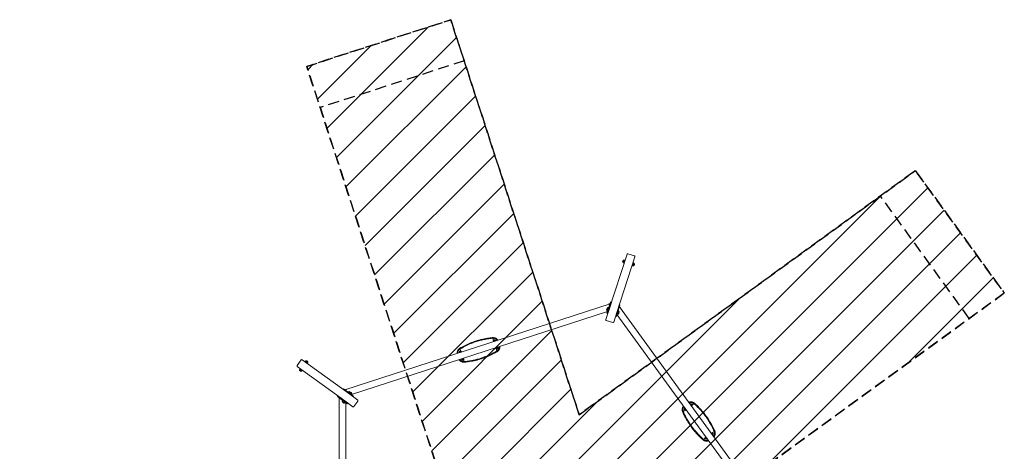
# Model space of a CAD drawing. Units: millimetres. Extents: x -6008 to 5375, y -5984 to 5984.
# Drawn here: x -6008 to 5375, y 993 to 5984 of the extents above; entities that cross this region are included whole.
import ezdxf

# ---------------------------------------------------------------- set-up
doc = ezdxf.new("R2010")
doc.units = ezdxf.units.MM
doc.header["$LTSCALE"] = 20
doc.linetypes.add('HIDDEN', pattern=[9.525, 6.35, -3.175])
for name, color, linetype in [('2d', 230, 'Continuous'), ('EN-Free_Space', 10, 'HIDDEN'), ('EN-Free_Space_Hatch', 10, 'HIDDEN'), ('EN-Safetyzone', 93, 'HIDDEN'), ('EN-Safetyzone-SoftEdge', 93, 'HIDDEN')]:
    doc.layers.add(name, color=color, linetype=linetype)

msp = doc.modelspace()

# ---------------------------------------------------------------- hatches: boundary and pattern name
at = {"layer": 'EN-Free_Space_Hatch'}
h = msp.add_hatch(dxfattribs=at)
h.set_pattern_fill('ANSI31', color=256, scale=100)
h.paths.add_polyline_path([(-2689, 5444), (-1024, 5984), (460, 1416), (4346, 4239), (5375, 2824), (1489, 0), (5375, -2824), (4346, -4239), (460, -1416), (-1024, -5984), (-2689, -5444), (-1204, -875), (-6008, -875), (-6008, 875), (-1204, 875)])

# ---------------------------------------------------------------- linework, layer by layer
at = {"layer": '2d', "lineweight": 0}
for p, q in [((804, 2626), (1014, 3273)), ((1104, 3243), (894, 2597)), ((964, 3180), (972, 3204)), ((967, 3189), (964, 3180)), ((972, 3204), (967, 3189)), ((974, 3172), (985, 3204)), ((1024, 3278), (1099, 3254)), ((1081, 3151), (1077, 3139)), ((1087, 3171), (1081, 3151)), ((1090, 3139), (1097, 3163)), ((1093, 3148), (1090, 3139)), ((1097, 3163), (1093, 3148)), ((-2248, 1704), (817, 2700)), ((768, 2517), (804, 2626)), ((779, 2621), (786, 2645)), ((781, 2630), (779, 2621)), ((786, 2645), (781, 2630)), ((781, 2589), (792, 2624)), ((786, 2645), (789, 2655)), ((802, 2621), (790, 2586)), ((792, 2624), (811, 2682)), ((821, 2679), (802, 2621)), ((803, 2695), (803, 2696)), ((811, 2682), (823, 2719)), ((821, 2679), (833, 2716)), ((823, 2719), (824, 2721)), ((824, 2721), (833, 2718)), ((833, 2718), (833, 2716)), ((920, 2647), (902, 2589)), ((932, 2684), (920, 2647)), ((933, 2685), (924, 2688)), ((926, 2664), (2820, 58)), ((933, 2685), (932, 2684)), ((935, 2652), (935, 2653)), ((935, 2653), (935, 2652)), ((-2171, 1649), (788, 2610)), ((773, 2507), (848, 2482)), ((781, 2589), (790, 2586)), ((894, 2597), (859, 2487)), ((890, 2553), (881, 2556)), ((902, 2589), (890, 2553)), ((897, 2575), (2726, 58)), ((911, 2578), (918, 2602)), ((914, 2587), (911, 2578)), ((918, 2602), (914, 2587)), ((918, 2602), (922, 2612)), ((922, 2612), (918, 2602)), ((-524, 2282), (-518, 2284)), ((-524, 2282), (-521, 2271)), ((-516, 2279), (-522, 2277)), ((-522, 2277), (-520, 2274)), ((-521, 2272), (-522, 2277)), ((-516, 2278), (-518, 2284)), ((-516, 2279), (-515, 2276)), ((-514, 2276), (-509, 2277)), ((-509, 2277), (-507, 2274)), ((-528, 2270), (-524, 2273)), ((-527, 2265), (-528, 2270)), ((-527, 2268), (-528, 2270)), ((-521, 2269), (-527, 2268)), ((-525, 2264), (-527, 2268)), ((-526, 2264), (-527, 2265)), ((-525, 2265), (-520, 2268)), ((-525, 2264), (-525, 2265)), ((-524, 2264), (-525, 2265)), ((-520, 2271), (-521, 2272)), ((-519, 2269), (-521, 2269)), ((-520, 2268), (-521, 2269)), ((-515, 2276), (-520, 2274)), ((-520, 2274), (-518, 2268)), ((-520, 2268), (-519, 2268)), ((-513, 2274), (-519, 2272)), ((-519, 2272), (-517, 2269)), ((-518, 2267), (-519, 2272)), ((-518, 2268), (-518, 2267)), ((-518, 2268), (-518, 2268)), ((-517, 2266), (-518, 2267)), ((-512, 2271), (-517, 2269)), ((-517, 2269), (-516, 2267)), ((-510, 2269), (-516, 2267)), ((-516, 2267), (-516, 2267)), ((-516, 2267), (-516, 2267)), ((-515, 2276), (-514, 2274)), ((-513, 2274), (-512, 2271)), ((-507, 2274), (-512, 2272)), ((-512, 2271), (-511, 2269)), ((-511, 2271), (-506, 2272)), ((-510, 2269), (-510, 2269)), ((-507, 2272), (-507, 2274)), ((-506, 2272), (-505, 2270)), ((-502, 2191), (-502, 2190)), ((-500, 2187), (-502, 2191)), ((-500, 2184), (-502, 2190)), ((-501, 2192), (-501, 2190)), ((-501, 2190), (-495, 2191)), ((-501, 2190), (-501, 2191)), ((-495, 2190), (-500, 2187)), ((-500, 2187), (-500, 2184)), ((-500, 2184), (-495, 2185)), ((-495, 2191), (-494, 2191)), ((-495, 2190), (-495, 2191)), ((-494, 2190), (-495, 2190)), ((-494, 2193), (-494, 2194)), ((-492, 2188), (-494, 2193)), ((-494, 2193), (-493, 2192)), ((-494, 2188), (-490, 2177)), ((-493, 2194), (-492, 2191)), ((-493, 2192), (-493, 2192)), ((-493, 2192), (-492, 2185)), ((-493, 2187), (-493, 2188)), ((-491, 2182), (-493, 2187)), ((-486, 2196), (-492, 2194)), ((-492, 2194), (-492, 2194)), ((-492, 2194), (-492, 2194)), ((-486, 2193), (-492, 2191)), ((-492, 2191), (-492, 2188)), ((-486, 2190), (-492, 2188)), ((-486, 2187), (-492, 2185)), ((-492, 2185), (-491, 2182)), ((-486, 2184), (-491, 2182)), ((-483, 2179), (-490, 2177)), ((-487, 2196), (-486, 2193)), ((-487, 2190), (-486, 2187)), ((-486, 2196), (-486, 2196)), ((-486, 2194), (-481, 2196)), ((-486, 2193), (-486, 2190)), ((-481, 2193), (-486, 2192)), ((-486, 2187), (-486, 2184)), ((-483, 2179), (-486, 2186)), ((-485, 2188), (-481, 2190)), ((-481, 2193), (-482, 2196)), ((-481, 2196), (-481, 2198)), ((-481, 2190), (-481, 2193)), ((-2801, 1987), (-2754, 2051)), ((-2743, 2053), (-2193, 1653)), ((-923, 2143), (-927, 2141)), ((-927, 2141), (-927, 2138)), ((-927, 2138), (-922, 2139)), ((-921, 2138), (-927, 2135)), ((-927, 2138), (-926, 2135)), ((-927, 2135), (-926, 2133)), ((-924, 2152), (-917, 2155)), ((-924, 2152), (-922, 2147)), ((-922, 2147), (-916, 2149)), ((-922, 2144), (-922, 2147)), ((-922, 2144), (-916, 2146)), ((-921, 2141), (-922, 2144)), ((-922, 2141), (-916, 2143)), ((-922, 2138), (-922, 2141)), ((-922, 2138), (-916, 2140)), ((-921, 2135), (-922, 2138)), ((-921, 2135), (-916, 2137)), ((-921, 2135), (-921, 2135)), ((-914, 2144), (-917, 2155)), ((-916, 2149), (-915, 2144)), ((-916, 2146), (-916, 2149)), ((-914, 2139), (-916, 2146)), ((-916, 2143), (-914, 2138)), ((-916, 2140), (-916, 2143)), ((-915, 2137), (-916, 2140)), ((-916, 2137), (-916, 2137)), ((-916, 2137), (-916, 2137)), ((-915, 2144), (-914, 2143)), ((-915, 2139), (-914, 2139)), ((-914, 2141), (-913, 2141)), ((-913, 2140), (-914, 2140)), ((-914, 2138), (-914, 2139)), ((-914, 2138), (-914, 2137)), ((-908, 2147), (-913, 2146)), ((-913, 2141), (-907, 2144)), ((-907, 2141), (-913, 2140)), ((-913, 2141), (-913, 2140)), ((-907, 2144), (-908, 2147)), ((-908, 2147), (-906, 2142)), ((-907, 2144), (-906, 2140)), ((-907, 2140), (-907, 2141)), ((-907, 2141), (-907, 2140)), ((-906, 2140), (-906, 2142)), ((-902, 2059), (-903, 2061)), ((-896, 2060), (-902, 2059)), ((-901, 2060), (-900, 2057)), ((-900, 2057), (-896, 2059)), ((-899, 2054), (-900, 2057)), ((-894, 2055), (-899, 2054)), ((-898, 2062), (-892, 2064)), ((-898, 2062), (-898, 2063)), ((-896, 2060), (-897, 2063)), ((-896, 2060), (-891, 2062)), ((-895, 2057), (-896, 2060)), ((-895, 2057), (-889, 2059)), ((-893, 2055), (-894, 2058)), ((-893, 2055), (-887, 2057)), ((-891, 2052), (-893, 2055)), ((-891, 2062), (-892, 2065)), ((-892, 2064), (-892, 2064)), ((-892, 2064), (-892, 2064)), ((-891, 2065), (-890, 2064)), ((-889, 2059), (-891, 2062)), ((-891, 2052), (-886, 2054)), ((-891, 2052), (-890, 2047)), ((-890, 2064), (-889, 2059)), ((-890, 2063), (-890, 2064)), ((-890, 2063), (-890, 2063)), ((-887, 2057), (-890, 2063)), ((-883, 2049), (-890, 2047)), ((-888, 2063), (-889, 2063)), ((-883, 2066), (-888, 2063)), ((-888, 2063), (-887, 2062)), ((-888, 2062), (-887, 2062)), ((-887, 2062), (-881, 2063)), ((-887, 2060), (-887, 2059)), ((-887, 2059), (-886, 2054)), ((-886, 2054), (-887, 2057)), ((-883, 2049), (-886, 2060)), ((-884, 2067), (-883, 2066)), ((-879, 2061), (-884, 2058)), ((-883, 2067), (-883, 2066)), ((-882, 2068), (-881, 2066)), ((-882, 2068), (-881, 2063)), ((-881, 2066), (-879, 2061)), ((-881, 2063), (-879, 2061)), ((-2249, 1576), (-2799, 1976)), ((-2743, 1926), (-2771, 1946)), ((-2707, 2034), (-2690, 2021)), ((-2676, 2026), (-2697, 2041)), ((-2697, 2041), (-2684, 2032)), ((-2690, 2021), (-2680, 2014)), ((-2684, 2032), (-2676, 2026)), ((-2774, 1934), (-2762, 1925)), ((-2754, 1919), (-2774, 1934)), ((-2762, 1925), (-2754, 1919)), ((-2266, 1717), (-2271, 1710)), ((-2266, 1717), (-2264, 1716)), ((-2264, 1716), (-2233, 1693)), ((-2233, 1709), (-2235, 1709)), ((-2235, 1709), (-2233, 1709)), ((-2333, 1624), (-2327, 1632)), ((-2332, 1623), (-2333, 1624)), ((-2300, 1600), (-2332, 1623)), ((-2327, 1632), (-2326, 1631)), ((-2295, 1608), (-2326, 1631)), ((-2315, 1596), (-2316, 1597)), ((-2315, -1611), (-2315, 1611)), ((-2251, 1564), (-2300, 1600)), ((-2295, 1608), (-2245, 1572)), ((-2233, 1693), (-2183, 1657)), ((-2191, 1677), (-2199, 1684)), ((-2199, 1684), (-2191, 1677)), ((-2193, 1653), (-2100, 1586)), ((-2170, 1663), (-2191, 1677)), ((-2191, 1677), (-2178, 1668)), ((-2183, 1657), (-2153, 1636)), ((-2178, 1668), (-2170, 1663)), ((-2153, 1636), (-2159, 1628)), ((-2272, 1565), (-2281, 1571)), ((-2272, 1565), (-2260, 1556)), ((-2252, 1550), (-2272, 1565)), ((-2260, 1556), (-2252, 1550)), ((-2221, 1543), (-2251, 1564)), ((-2156, 1509), (-2249, 1576)), ((-2245, 1572), (-2215, 1551)), ((-2239, -1556), (-2239, 1556)), ((-2221, 1543), (-2215, 1551)), ((-2145, 1510), (-2098, 1574)), ((1677, 1482), (1672, 1479)), ((1676, 1490), (1678, 1492)), ((1678, 1485), (1676, 1490)), ((1676, 1482), (1678, 1484)), ((1676, 1482), (1680, 1477)), ((1680, 1494), (1678, 1492)), ((1678, 1492), (1682, 1488)), ((1678, 1484), (1681, 1486)), ((1678, 1484), (1682, 1480)), ((1680, 1494), (1681, 1496)), ((1683, 1489), (1680, 1494)), ((1680, 1487), (1682, 1489)), ((1680, 1487), (1684, 1482)), ((1684, 1480), (1680, 1477)), ((1682, 1489), (1684, 1491)), ((1682, 1489), (1686, 1484)), ((1682, 1480), (1687, 1484)), ((1684, 1491), (1684, 1491)), ((1684, 1491), (1688, 1486)), ((1684, 1482), (1686, 1484)), ((1688, 1484), (1684, 1482)), ((1685, 1481), (1684, 1480)), ((1686, 1484), (1688, 1486)), ((1686, 1482), (1687, 1481)), ((1687, 1484), (1688, 1484)), ((1687, 1484), (1687, 1484)), ((1688, 1482), (1687, 1483)), ((1688, 1482), (1687, 1481)), ((1687, 1481), (1690, 1476)), ((1688, 1486), (1688, 1486)), ((1688, 1486), (1688, 1486)), ((1689, 1485), (1688, 1484)), ((1692, 1478), (1688, 1482)), ((1744, 1541), (1743, 1540)), ((1748, 1537), (1744, 1541)), ((1747, 1542), (1745, 1540)), ((1746, 1536), (1749, 1537)), ((1746, 1536), (1746, 1536)), ((1746, 1536), (1749, 1531)), ((1750, 1543), (1747, 1542)), ((1747, 1542), (1749, 1537)), ((1749, 1537), (1751, 1538)), ((1749, 1537), (1752, 1532)), ((1749, 1531), (1749, 1531)), ((1749, 1531), (1749, 1531)), ((1753, 1540), (1750, 1543)), ((1750, 1531), (1752, 1532)), ((1751, 1530), (1750, 1530)), ((1751, 1538), (1755, 1533)), ((1755, 1533), (1751, 1530)), ((1751, 1530), (1752, 1531)), ((1752, 1538), (1754, 1539)), ((1752, 1531), (1758, 1535)), ((1752, 1532), (1755, 1533)), ((1752, 1531), (1752, 1531)), ((1754, 1530), (1753, 1531)), ((1754, 1539), (1757, 1541)), ((1754, 1539), (1758, 1535)), ((1754, 1531), (1755, 1530)), ((1756, 1525), (1754, 1530)), ((1755, 1530), (1754, 1529)), ((1755, 1530), (1759, 1526)), ((1759, 1526), (1755, 1523)), ((1755, 1524), (1756, 1525)), ((1756, 1525), (1755, 1524)), ((1755, 1523), (1757, 1523)), ((1756, 1531), (1766, 1538)), ((1757, 1533), (1756, 1532)), ((1762, 1544), (1757, 1540)), ((1757, 1541), (1760, 1536)), ((1760, 1536), (1757, 1533)), ((1762, 1527), (1757, 1523)), ((1758, 1535), (1760, 1536)), ((1762, 1527), (1759, 1531)), ((1759, 1526), (1762, 1527)), ((1762, 1544), (1766, 1538)), ((1676, 1473), (1672, 1479)), ((1676, 1473), (1685, 1480)), ((1680, 1477), (1682, 1480)), ((1688, 1473), (1685, 1477)), ((1693, 1477), (1688, 1473)), ((1690, 1476), (1688, 1473)), ((1694, 1478), (1690, 1476)), ((1693, 1479), (1692, 1478)), ((1693, 1479), (1692, 1478)), ((1694, 1478), (1693, 1477)), ((1928, 1146), (1919, 1139)), ((1923, 1133), (1919, 1139)), ((1922, 1151), (1927, 1154)), ((1925, 1152), (1922, 1151)), ((1922, 1151), (1925, 1146)), ((1924, 1142), (1928, 1145)), ((1927, 1143), (1924, 1142)), ((1927, 1137), (1924, 1142)), ((1925, 1152), (1929, 1154)), ((1930, 1147), (1925, 1152)), ((1929, 1155), (1927, 1154)), ((1932, 1147), (1927, 1143)), ((1930, 1138), (1927, 1143)), ((1928, 1153), (1929, 1154)), ((1928, 1153), (1931, 1148)), ((1930, 1153), (1928, 1153)), ((1928, 1145), (1929, 1146)), ((1929, 1144), (1933, 1147)), ((1932, 1145), (1929, 1144)), ((1933, 1139), (1929, 1144)), ((1930, 1147), (1931, 1148)), ((1930, 1146), (1930, 1147)), ((1932, 1140), (1930, 1138)), ((1931, 1148), (1931, 1147)), ((1935, 1147), (1932, 1145)), ((1933, 1147), (1932, 1147)), ((1932, 1146), (1932, 1147)), ((1936, 1140), (1932, 1145)), ((1933, 1147), (1934, 1148)), ((1936, 1140), (1933, 1139)), ((1935, 1146), (1935, 1146)), ((1938, 1141), (1935, 1146)), ((1935, 1146), (1935, 1146)), ((1937, 1135), (1935, 1140)), ((1938, 1142), (1936, 1140)), ((1936, 1140), (1940, 1136)), ((1938, 1141), (1938, 1141)), ((1990, 1199), (1994, 1202)), ((1990, 1199), (1991, 1201)), ((1991, 1201), (1996, 1204)), ((1991, 1199), (1992, 1199)), ((1991, 1198), (1992, 1199)), ((1992, 1199), (1996, 1195)), ((1994, 1202), (1996, 1204)), ((1997, 1196), (1994, 1202)), ((1995, 1192), (1996, 1193)), ((1996, 1204), (2000, 1201)), ((1996, 1193), (2000, 1196)), ((1996, 1196), (1997, 1196)), ((1996, 1195), (1997, 1194)), ((1997, 1194), (1996, 1193)), ((1998, 1193), (1996, 1191)), ((1997, 1191), (1996, 1191)), ((1996, 1191), (1997, 1191)), ((2002, 1198), (1997, 1194)), ((1998, 1195), (1997, 1196)), ((1997, 1193), (1997, 1194)), ((2000, 1186), (1997, 1191)), ((2000, 1196), (1998, 1193)), ((2002, 1188), (1998, 1193)), ((2008, 1204), (1999, 1197)), ((1999, 1197), (2000, 1197)), ((2000, 1197), (2004, 1200)), ((2004, 1191), (2000, 1196)), ((2002, 1188), (2000, 1187)), ((2000, 1186), (2000, 1186)), ((2004, 1200), (2002, 1198)), ((2006, 1193), (2002, 1198)), ((2004, 1191), (2002, 1188)), ((2006, 1185), (2002, 1189)), ((2002, 1188), (2004, 1183)), ((2004, 1183), (2003, 1182)), ((2008, 1195), (2004, 1200)), ((2006, 1193), (2004, 1191)), ((2004, 1184), (2006, 1185)), ((2008, 1195), (2006, 1193)), ((2006, 1192), (2008, 1188)), ((2008, 1188), (2006, 1185)), ((2007, 1194), (2013, 1198)), ((2008, 1204), (2013, 1198)), ((1923, 1133), (1929, 1137)), ((1930, 1138), (1927, 1137)), ((1931, 1138), (1934, 1134)), ((1934, 1134), (1937, 1135)), ((1937, 1135), (1939, 1137)), ((1940, 1136), (1942, 1137))]:
    msp.add_line(p, q, dxfattribs=at)
for centre, radius, start, end in [((980, 3188), 17.5, 116.4153, 207.5847), ((979, 3188), 17, 70.3878, 114.6679), ((979, 3188), 17, 209.3321, 253.6122), ((1083, 3155), 17, 250.3878, 294.6679), ((1083, 3155), 17, 29.3321, 73.6122), ((1082, 3155), 17.5, 296.4153, 27.5847), ((794, 2629), 17.5, 116.4153, 207.5847), ((793, 2629), 17, 209.3321, 253.6122), ((797, 2639), 17.5, 116.4153, 179.2051), ((793, 2629), 17, 70.3878, 114.6679), ((797, 2639), 17, 70.3878, 114.6679), ((811, 2681), 17.5, 116.4153, 130.1404), ((810, 2681), 17, 86.1888, 114.6679), ((907, 2603), 17, 29.3321, 73.6122), ((920, 2645), 17, 29.3321, 57.8112), ((920, 2645), 17.5, 13.8596, 27.5847), ((776, 2514), 8, 162, 252), ((904, 2593), 17, 250.3878, 294.6679), ((904, 2593), 17, 29.3321, 73.6122), ((903, 2594), 17.5, 296.4153, 27.5847), ((906, 2603), 17.5, 324.7949, 27.5847), ((851, 2490), 8, 252, 342), ((-535, 2239), 61.2, 37.8143, 89.3722), ((-883, 2126), 61.2, 126.6278, 178.1857), ((-525, 2206), 61.2, 306.6278, 358.1857), ((-872, 2093), 61.2, 217.8143, 269.3722), ((-2757, 1936), 17, 142.3878, 186.6679), ((-2693, 2024), 17, 101.3321, 145.6122), ((-2694, 2024), 17.5, 8.4153, 99.5847), ((-2693, 2024), 17, 322.3878, 6.6679), ((-2757, 1937), 17.5, 188.4153, 279.5847), ((-2757, 1936), 17, 281.3321, 325.6122), ((-2231, 1693), 17, 101.3321, 129.8112), ((-2232, 1692), 17.5, 85.8596, 99.5847), ((-2299, 1599), 17, 158.1888, 186.6679), ((-2299, 1600), 17.5, 188.4153, 202.1404), ((-2196, 1667), 17, 101.3321, 145.6122), ((-2187, 1661), 17, 101.3321, 145.6122), ((-2196, 1666), 17.5, 36.7949, 99.5847), ((-2188, 1660), 17.5, 8.4153, 99.5847), ((-2187, 1661), 17, 322.3878, 6.6679), ((-2264, 1573), 17, 142.3878, 186.6679), ((-2263, 1574), 17.5, 188.4153, 251.2051), ((-2255, 1567), 17, 142.3878, 186.6679), ((-2255, 1568), 17.5, 188.4153, 279.5847), ((-2255, 1567), 17, 281.3321, 325.6122), ((-2151, 1515), 8, 234, 324), ((-2105, 1579), 8, 324, 54), ((1721, 1476), 61.2, 145.8143, 197.3722), ((1749, 1496), 61.2, 54.6278, 106.1857), ((1964, 1201), 61.2, 325.8143, 17.3722), ((1936, 1180), 61.2, 234.6278, 286.1857)]:
    msp.add_arc(centre, radius, start, end, dxfattribs=at)
for centre, major_axis, start_param, end_param in [((1021, 3270), (2.56, 7.88), 0, 1.570796), ((1096, 3246), (2.56, 7.88), 4.712389, 6.283185), ((-2748, 2046), (-6.7, 4.87), 4.712389, 6.283185), ((-2794, 1982), (-6.7, 4.87), 0, 1.570796)]:
    msp.add_ellipse(centre, major_axis=major_axis, ratio=0.965926, start_param=start_param, end_param=end_param, dxfattribs=at)
for points, knots in [([(-544, 2308), (-552, 2307), (-560, 2306), (-579, 2304), (-590, 2302), (-613, 2299), (-624, 2297), (-647, 2292), (-658, 2290), (-681, 2284), (-692, 2281), (-715, 2275), (-726, 2271), (-748, 2264), (-759, 2260), (-781, 2252), (-792, 2248), (-813, 2239), (-824, 2234), (-845, 2225), (-855, 2220), (-876, 2209), (-886, 2204), (-903, 2195), (-910, 2191), (-917, 2187)], [75.659779, 75.659779, 75.659779, 75.659779, 99.189501, 99.189501, 132.252669, 132.252669, 165.315836, 165.315836, 198.379003, 198.379003, 231.44217, 231.44217, 264.505337, 264.505337, 297.568504, 297.568504, 330.631671, 330.631671, 363.694839, 363.694839, 396.758006, 396.758006, 429.821173, 429.821173, 453.350895, 453.350895, 453.350895, 453.350895]), ([(-913, 2179), (-893, 2191), (-872, 2203), (-830, 2223), (-808, 2233), (-776, 2246), (-765, 2250), (-745, 2257), (-737, 2260), (-719, 2265), (-709, 2268), (-685, 2275), (-670, 2279), (-636, 2286), (-618, 2290), (-581, 2296), (-562, 2298), (-543, 2300)], [1.127731, 1.127731, 1.127731, 1.127731, 72.731176, 72.731176, 143.482439, 143.482439, 178.344384, 178.344384, 205.47365, 205.47365, 234.975097, 234.975097, 282.35138, 282.35138, 338.09005, 338.09005, 396.782987, 396.782987, 396.782987, 396.782987]), ([(-544, 2308), (-541, 2308), (-539, 2308), (-534, 2308), (-532, 2308), (-527, 2307), (-525, 2307), (-521, 2306), (-518, 2306), (-514, 2304), (-512, 2303), (-508, 2302), (-506, 2301), (-502, 2299), (-500, 2298), (-496, 2295), (-495, 2294), (-491, 2291), (-490, 2289), (-486, 2286), (-485, 2285), (-482, 2281), (-481, 2280), (-480, 2278)], [121.073924, 121.073924, 121.073924, 121.073924, 127.707427, 127.707427, 134.372543, 134.372543, 141.037659, 141.037659, 147.702775, 147.702775, 154.367891, 154.367891, 161.033007, 161.033007, 167.453387, 167.453387, 173.873767, 173.873767, 180.294147, 180.294147, 186.714527, 186.714527, 192.074127, 192.074127, 192.074127, 192.074127]), ([(-535, 2300), (-534, 2298), (-534, 2296), (-534, 2288), (-534, 2282), (-532, 2271), (-532, 2267), (-531, 2262)], [3921.494044, 3921.494044, 3921.494044, 3921.494044, 3926.575168, 3926.575168, 3943.372642, 3943.372642, 3956.914959, 3956.914959, 3956.914959, 3956.914959]), ([(-951, 2125), (-951, 2127), (-951, 2129), (-951, 2133), (-950, 2136), (-950, 2140), (-949, 2142), (-948, 2146), (-947, 2149), (-946, 2153), (-945, 2155), (-943, 2159), (-942, 2161), (-940, 2164), (-939, 2166), (-936, 2170), (-934, 2172), (-931, 2175), (-930, 2177), (-926, 2180), (-924, 2181), (-921, 2184), (-919, 2185), (-917, 2187)], [20.321919, 20.321919, 20.321919, 20.321919, 25.681519, 25.681519, 32.101899, 32.101899, 38.522279, 38.522279, 44.942659, 44.942659, 51.363039, 51.363039, 58.028155, 58.028155, 64.693271, 64.693271, 71.358387, 71.358387, 78.023503, 78.023503, 84.688619, 84.688619, 91.322122, 91.322122, 91.322122, 91.322122]), ([(-900, 2142), (-902, 2146), (-904, 2151), (-910, 2160), (-913, 2165), (-917, 2172), (-918, 2173), (-919, 2175)], [4030.615166, 4030.615166, 4030.615166, 4030.615166, 4044.157483, 4044.157483, 4060.954956, 4060.954956, 4066.036081, 4066.036081, 4066.036081, 4066.036081]), ([(-508, 2189), (-505, 2185), (-503, 2181), (-498, 2171), (-494, 2166), (-490, 2160), (-489, 2158), (-488, 2157)], [4030.615166, 4030.615166, 4030.615166, 4030.615166, 4044.157483, 4044.157483, 4060.954956, 4060.954956, 4066.036081, 4066.036081, 4066.036081, 4066.036081]), ([(-456, 2206), (-456, 2204), (-456, 2202), (-457, 2198), (-457, 2196), (-458, 2191), (-458, 2189), (-459, 2185), (-460, 2183), (-462, 2179), (-462, 2177), (-464, 2173), (-465, 2171), (-468, 2167), (-469, 2165), (-472, 2161), (-473, 2160), (-476, 2156), (-478, 2155), (-481, 2151), (-483, 2150), (-487, 2147), (-489, 2146), (-491, 2145)], [232.717965, 232.717965, 232.717965, 232.717965, 238.077565, 238.077565, 244.497945, 244.497945, 250.918325, 250.918325, 257.338705, 257.338705, 263.759085, 263.759085, 270.424201, 270.424201, 277.089317, 277.089317, 283.754433, 283.754433, 290.419549, 290.419549, 297.084665, 297.084665, 303.718168, 303.718168, 303.718168, 303.718168]), ([(-864, 2024), (-866, 2023), (-868, 2023), (-873, 2023), (-875, 2023), (-880, 2024), (-882, 2024), (-887, 2025), (-889, 2026), (-893, 2027), (-895, 2028), (-900, 2030), (-902, 2031), (-905, 2033), (-907, 2034), (-911, 2036), (-913, 2038), (-916, 2040), (-918, 2042), (-921, 2045), (-922, 2047), (-925, 2050), (-926, 2051), (-927, 2053)], [333.46997, 333.46997, 333.46997, 333.46997, 340.103473, 340.103473, 346.768589, 346.768589, 353.433705, 353.433705, 360.098821, 360.098821, 366.763937, 366.763937, 373.429054, 373.429054, 379.849433, 379.849433, 386.269813, 386.269813, 392.690193, 392.690193, 399.110573, 399.110573, 404.470173, 404.470173, 404.470173, 404.470173]), ([(-873, 2032), (-873, 2033), (-873, 2035), (-873, 2043), (-874, 2049), (-875, 2060), (-875, 2065), (-876, 2070)], [3921.494044, 3921.494044, 3921.494044, 3921.494044, 3926.575168, 3926.575168, 3943.372642, 3943.372642, 3956.914959, 3956.914959, 3956.914959, 3956.914959]), ([(-495, 2152), (-515, 2140), (-535, 2129), (-577, 2108), (-599, 2099), (-632, 2086), (-642, 2082), (-662, 2075), (-670, 2072), (-688, 2066), (-698, 2063), (-723, 2056), (-738, 2053), (-771, 2045), (-789, 2042), (-827, 2036), (-846, 2033), (-865, 2032)], [1.127731, 1.127731, 1.127731, 1.127731, 72.731176, 72.731176, 143.482439, 143.482439, 178.344384, 178.344384, 205.47365, 205.47365, 234.975097, 234.975097, 282.35138, 282.35138, 338.09005, 338.09005, 396.782987, 396.782987, 396.782987, 396.782987]), ([(-864, 2024), (-856, 2024), (-848, 2025), (-829, 2028), (-817, 2029), (-795, 2033), (-783, 2035), (-761, 2039), (-749, 2042), (-727, 2047), (-715, 2050), (-693, 2057), (-682, 2060), (-659, 2067), (-648, 2071), (-626, 2079), (-615, 2083), (-594, 2092), (-583, 2097), (-562, 2107), (-552, 2112), (-531, 2122), (-521, 2127), (-504, 2137), (-498, 2141), (-491, 2145)], [75.659779, 75.659779, 75.659779, 75.659779, 99.189501, 99.189501, 132.252669, 132.252669, 165.315836, 165.315836, 198.379003, 198.379003, 231.44217, 231.44217, 264.505337, 264.505337, 297.568504, 297.568504, 330.631671, 330.631671, 363.694839, 363.694839, 396.758006, 396.758006, 429.821173, 429.821173, 453.350895, 453.350895, 453.350895, 453.350895]), ([(1658, 1447), (1657, 1449), (1656, 1451), (1655, 1455), (1654, 1458), (1653, 1462), (1653, 1464), (1652, 1469), (1652, 1471), (1652, 1476), (1652, 1478), (1652, 1483), (1653, 1485), (1653, 1489), (1654, 1491), (1655, 1496), (1656, 1498), (1657, 1502), (1658, 1504), (1660, 1508), (1661, 1510), (1664, 1513), (1665, 1515), (1666, 1516)], [333.46997, 333.46997, 333.46997, 333.46997, 340.103473, 340.103473, 346.768589, 346.768589, 353.433705, 353.433705, 360.098821, 360.098821, 366.763937, 366.763937, 373.429054, 373.429054, 379.849433, 379.849433, 386.269813, 386.269813, 392.690193, 392.690193, 399.110573, 399.110573, 404.470173, 404.470173, 404.470173, 404.470173]), ([(1727, 1561), (1729, 1562), (1731, 1562), (1735, 1563), (1737, 1564), (1742, 1564), (1744, 1565), (1748, 1565), (1751, 1565), (1755, 1565), (1757, 1565), (1761, 1564), (1764, 1564), (1768, 1563), (1770, 1562), (1775, 1561), (1777, 1560), (1781, 1558), (1783, 1557), (1787, 1554), (1789, 1553), (1793, 1550), (1795, 1549), (1796, 1548)], [20.321919, 20.321919, 20.321919, 20.321919, 25.681519, 25.681519, 32.101899, 32.101899, 38.522279, 38.522279, 44.942659, 44.942659, 51.363039, 51.363039, 58.028155, 58.028155, 64.693271, 64.693271, 71.358387, 71.358387, 78.023503, 78.023503, 84.688619, 84.688619, 91.322122, 91.322122, 91.322122, 91.322122]), ([(1759, 1518), (1763, 1521), (1766, 1525), (1773, 1533), (1777, 1537), (1782, 1544), (1783, 1545), (1784, 1546)], [4030.615166, 4030.615166, 4030.615166, 4030.615166, 4044.157483, 4044.157483, 4060.954956, 4060.954956, 4066.036081, 4066.036081, 4066.036081, 4066.036081]), ([(1791, 1542), (1808, 1526), (1825, 1510), (1858, 1476), (1874, 1459), (1896, 1432), (1903, 1423), (1916, 1406), (1921, 1399), (1932, 1384), (1938, 1376), (1952, 1354), (1960, 1341), (1978, 1311), (1987, 1295), (2004, 1262), (2012, 1244), (2019, 1227)], [1.127731, 1.127731, 1.127731, 1.127731, 72.731176, 72.731176, 143.482439, 143.482439, 178.344384, 178.344384, 205.47365, 205.47365, 234.975097, 234.975097, 282.35138, 282.35138, 338.09005, 338.09005, 396.782987, 396.782987, 396.782987, 396.782987]), ([(2027, 1230), (2024, 1237), (2020, 1245), (2012, 1262), (2007, 1273), (1997, 1293), (1991, 1303), (1980, 1323), (1974, 1333), (1962, 1353), (1956, 1363), (1943, 1382), (1936, 1392), (1922, 1411), (1915, 1420), (1901, 1439), (1893, 1448), (1878, 1465), (1870, 1474), (1855, 1491), (1847, 1500), (1831, 1516), (1822, 1524), (1808, 1537), (1802, 1542), (1796, 1548)], [75.659779, 75.659779, 75.659779, 75.659779, 99.189501, 99.189501, 132.252669, 132.252669, 165.315836, 165.315836, 198.379003, 198.379003, 231.44217, 231.44217, 264.505337, 264.505337, 297.568504, 297.568504, 330.631671, 330.631671, 363.694839, 363.694839, 396.758006, 396.758006, 429.821173, 429.821173, 453.350895, 453.350895, 453.350895, 453.350895]), ([(1658, 1447), (1661, 1439), (1664, 1432), (1672, 1415), (1677, 1404), (1688, 1384), (1693, 1374), (1704, 1354), (1710, 1344), (1723, 1324), (1729, 1314), (1742, 1294), (1749, 1285), (1762, 1266), (1769, 1257), (1784, 1238), (1791, 1229), (1806, 1211), (1814, 1203), (1830, 1186), (1838, 1177), (1854, 1161), (1862, 1153), (1876, 1140), (1882, 1135), (1888, 1129)], [75.659779, 75.659779, 75.659779, 75.659779, 99.189501, 99.189501, 132.252669, 132.252669, 165.315836, 165.315836, 198.379003, 198.379003, 231.44217, 231.44217, 264.505337, 264.505337, 297.568504, 297.568504, 330.631671, 330.631671, 363.694839, 363.694839, 396.758006, 396.758006, 429.821173, 429.821173, 453.350895, 453.350895, 453.350895, 453.350895]), ([(1662, 1458), (1664, 1458), (1666, 1459), (1673, 1462), (1679, 1464), (1689, 1469), (1693, 1471), (1698, 1473)], [3921.494044, 3921.494044, 3921.494044, 3921.494044, 3926.575168, 3926.575168, 3943.372642, 3943.372642, 3956.914959, 3956.914959, 3956.914959, 3956.914959]), ([(1894, 1135), (1876, 1151), (1859, 1167), (1826, 1201), (1811, 1218), (1788, 1245), (1781, 1254), (1769, 1271), (1763, 1278), (1752, 1293), (1747, 1301), (1732, 1323), (1724, 1336), (1707, 1365), (1698, 1382), (1681, 1415), (1673, 1433), (1665, 1450)], [1.127731, 1.127731, 1.127731, 1.127731, 72.731176, 72.731176, 143.482439, 143.482439, 178.344384, 178.344384, 205.47365, 205.47365, 234.975097, 234.975097, 282.35138, 282.35138, 338.09005, 338.09005, 396.782987, 396.782987, 396.782987, 396.782987]), ([(1925, 1159), (1922, 1156), (1919, 1152), (1911, 1144), (1907, 1140), (1902, 1133), (1901, 1132), (1900, 1131)], [4030.615166, 4030.615166, 4030.615166, 4030.615166, 4044.157483, 4044.157483, 4060.954956, 4060.954956, 4066.036081, 4066.036081, 4066.036081, 4066.036081]), ([(2022, 1219), (2020, 1218), (2019, 1218), (2011, 1215), (2006, 1213), (1996, 1208), (1991, 1206), (1987, 1204)], [3921.494044, 3921.494044, 3921.494044, 3921.494044, 3926.575168, 3926.575168, 3943.372642, 3943.372642, 3956.914959, 3956.914959, 3956.914959, 3956.914959]), ([(2027, 1230), (2028, 1228), (2029, 1226), (2030, 1222), (2031, 1219), (2032, 1215), (2032, 1212), (2032, 1208), (2033, 1206), (2033, 1201), (2032, 1199), (2032, 1194), (2032, 1192), (2031, 1188), (2031, 1186), (2029, 1181), (2029, 1179), (2027, 1175), (2026, 1173), (2024, 1169), (2023, 1167), (2021, 1164), (2020, 1162), (2019, 1161)], [121.073924, 121.073924, 121.073924, 121.073924, 127.707427, 127.707427, 134.372543, 134.372543, 141.037659, 141.037659, 147.702775, 147.702775, 154.367891, 154.367891, 161.033007, 161.033007, 167.453387, 167.453387, 173.873767, 173.873767, 180.294147, 180.294147, 186.714527, 186.714527, 192.074127, 192.074127, 192.074127, 192.074127]), ([(1957, 1116), (1955, 1115), (1953, 1115), (1949, 1114), (1947, 1113), (1943, 1112), (1940, 1112), (1936, 1112), (1934, 1112), (1929, 1112), (1927, 1112), (1923, 1113), (1921, 1113), (1916, 1114), (1914, 1115), (1910, 1116), (1908, 1117), (1903, 1119), (1901, 1120), (1897, 1123), (1895, 1124), (1892, 1126), (1890, 1128), (1888, 1129)], [232.717965, 232.717965, 232.717965, 232.717965, 238.077565, 238.077565, 244.497945, 244.497945, 250.918325, 250.918325, 257.338705, 257.338705, 263.759085, 263.759085, 270.424201, 270.424201, 277.089317, 277.089317, 283.754433, 283.754433, 290.419549, 290.419549, 297.084665, 297.084665, 303.718168, 303.718168, 303.718168, 303.718168])]:
    msp.add_open_spline(points, degree=3, knots=knots, dxfattribs=at)
for points in [[(-543, 2300), (-540, 2300), (-537, 2300), (-535, 2300)], [(-919, 2175), (-917, 2176), (-915, 2178), (-913, 2179)], [(-488, 2157), (-490, 2155), (-492, 2153), (-495, 2152)], [(-865, 2032), (-867, 2031), (-870, 2031), (-873, 2032)], [(1784, 1546), (1786, 1545), (1789, 1543), (1791, 1542)], [(1665, 1450), (1664, 1453), (1663, 1455), (1662, 1458)], [(2019, 1227), (2020, 1224), (2021, 1222), (2022, 1219)], [(1900, 1131), (1898, 1132), (1896, 1134), (1894, 1135)]]:
    msp.add_open_spline(points, degree=3, dxfattribs=at)
at = {"layer": 'EN-Free_Space', "elevation": 0}
msp.add_lwpolyline([(-2689, 5444), (-1024, 5984), (460, 1416), (4346, 4239), (5375, 2824), (1489, 0), (5375, -2824), (4346, -4239), (460, -1416), (-1024, -5984), (-2689, -5444), (-1204, -875), (-6008, -875), (-6008, 875), (-1204, 875), (-2689, 5444)], close=True, dxfattribs=at)
at = {"layer": 'EN-Safetyzone', "elevation": 0, "flags": 128}
msp.add_lwpolyline([(460, 1416), (-1024, 5984), (-2689, 5444), (-1204, 875), (-6008, 875), (-6008, -875), (-1204, -875), (-2689, -5444), (-1024, -5984), (460, -1416), (4346, -4239), (5375, -2824), (1489, 0), (5375, 2824), (4346, 4239), (460, 1416)], close=True, dxfattribs=at)
at = {"layer": 'EN-Safetyzone-SoftEdge'}
for p, q in [((-870, 5509), (-2534, 4968)), ((4970, 2530), (3942, 3945))]:
    msp.add_line(p, q, dxfattribs=at)

doc.saveas('drawing.dxf')
